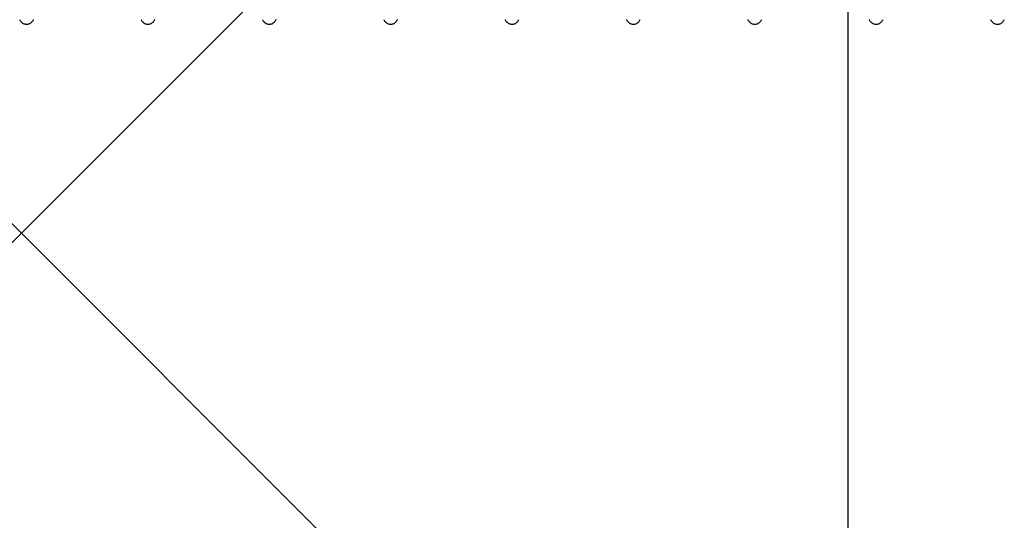
# Model space of a CAD drawing. Units: millimetres. Extents: x 11902 to 20444, y 36194 to 38142.
# Drawn here: x 12772 to 12784, y 36808 to 36814 of the extents above; entities that cross this region are included whole.
import ezdxf

# ---------------------------------------------------------------- set-up
doc = ezdxf.new("R2010")
doc.units = ezdxf.units.MM
doc.layers.add('DIM', color=12, linetype='Continuous', lineweight=20)
doc.styles.add('Arial', font='ARIALI.TTF')
doc.styles.add('SPDS', font='SPDS.shx')
doc.dimstyles.new('SPDS$0', dxfattribs={"dimscale": 100, "dimtxt": 2, "dimasz": 1, "dimexe": 1.5, "dimexo": 0.625, "dimgap": 0.4, "dimtad": 1, "dimdec": 4, "dimzin": 9, "dimtxsty": 'SPDS', "dimblk": 'OBLIQUE', "dimcen": 2.5, "dimdle": 1.5, "dimadec": 0, "dimazin": 0, "dimtfac": 1, "dimtdec": 0, "dimtix": 1, "dimtmove": 1, "dimatfit": 3, "dimfxl": 1, "dimtolj": 1, "dimtzin": 0, "dimarcsym": 0})

# ---------------------------------------------------------------- blocks, each defined once
blk = doc.blocks.new('A$C46AE3686')
for points, knots in [([(2.34, -1.491), (2.341, -1.491), (2.348, -1.495), (2.359, -1.503), (2.373, -1.515), (2.385, -1.529), (2.395, -1.545), (2.4, -1.564), (2.4, -1.584), (2.395, -1.603), (2.386, -1.62), (2.375, -1.634), (2.361, -1.646), (2.349, -1.654), (2.341, -1.658), (2.34, -1.659)], [0, 0, 0, 0, 0.0041288, 0.0235469, 0.041739, 0.0596149, 0.0781565, 0.0976374, 0.1177044, 0.1372794, 0.1559719, 0.1739243, 0.1921401, 0.2115199, 0.2172097, 0.2172097, 0.2172097, 0.2172097]), ([(2.34, -2.991), (2.341, -2.991), (2.348, -2.995), (2.359, -3.003), (2.373, -3.015), (2.385, -3.029), (2.395, -3.045), (2.4, -3.064), (2.4, -3.084), (2.395, -3.103), (2.386, -3.12), (2.375, -3.134), (2.361, -3.146), (2.349, -3.154), (2.341, -3.158), (2.34, -3.159)], [0, 0, 0, 0, 0.0041288, 0.0235469, 0.041739, 0.0596149, 0.0781565, 0.0976374, 0.1177044, 0.1372794, 0.1559719, 0.1739243, 0.1921401, 0.2115199, 0.2172097, 0.2172097, 0.2172097, 0.2172097]), ([(2.34, -4.491), (2.341, -4.491), (2.348, -4.495), (2.359, -4.503), (2.373, -4.515), (2.385, -4.529), (2.395, -4.545), (2.4, -4.564), (2.4, -4.584), (2.395, -4.603), (2.386, -4.62), (2.375, -4.634), (2.361, -4.646), (2.349, -4.654), (2.341, -4.658), (2.34, -4.659)], [0, 0, 0, 0, 0.0041288, 0.0235469, 0.041739, 0.0596149, 0.0781565, 0.0976374, 0.1177044, 0.1372794, 0.1559719, 0.1739243, 0.1921401, 0.2115199, 0.2172097, 0.2172097, 0.2172097, 0.2172097]), ([(2.34, -4.491), (2.341, -4.491), (2.348, -4.495), (2.359, -4.503), (2.373, -4.515), (2.385, -4.529), (2.395, -4.545), (2.4, -4.564), (2.4, -4.584), (2.395, -4.603), (2.386, -4.62), (2.375, -4.634), (2.361, -4.646), (2.349, -4.654), (2.341, -4.658), (2.34, -4.659)], [0, 0, 0, 0, 0.0041288, 0.0235469, 0.041739, 0.0596149, 0.0781565, 0.0976374, 0.1177044, 0.1372794, 0.1559719, 0.1739243, 0.1921401, 0.2115199, 0.2172097, 0.2172097, 0.2172097, 0.2172097]), ([(2.34, -5.991), (2.341, -5.991), (2.348, -5.995), (2.359, -6.003), (2.373, -6.015), (2.385, -6.029), (2.395, -6.045), (2.4, -6.064), (2.4, -6.084), (2.395, -6.103), (2.386, -6.12), (2.375, -6.134), (2.361, -6.146), (2.349, -6.154), (2.341, -6.158), (2.34, -6.159)], [0, 0, 0, 0, 0.0041288, 0.0235469, 0.041739, 0.0596149, 0.0781565, 0.0976374, 0.1177044, 0.1372794, 0.1559719, 0.1739243, 0.1921401, 0.2115199, 0.2172097, 0.2172097, 0.2172097, 0.2172097]), ([(2.34, -7.491), (2.341, -7.491), (2.348, -7.495), (2.359, -7.503), (2.373, -7.515), (2.385, -7.529), (2.395, -7.545), (2.4, -7.564), (2.4, -7.584), (2.395, -7.603), (2.386, -7.62), (2.375, -7.634), (2.361, -7.646), (2.349, -7.654), (2.341, -7.658), (2.34, -7.659)], [0, 0, 0, 0, 0.0041288, 0.0235469, 0.041739, 0.0596149, 0.0781565, 0.0976374, 0.1177044, 0.1372794, 0.1559719, 0.1739243, 0.1921401, 0.2115199, 0.2172097, 0.2172097, 0.2172097, 0.2172097]), ([(2.34, -8.991), (2.341, -8.991), (2.348, -8.995), (2.359, -9.003), (2.373, -9.015), (2.385, -9.029), (2.395, -9.045), (2.4, -9.064), (2.4, -9.084), (2.395, -9.103), (2.386, -9.12), (2.375, -9.134), (2.361, -9.146), (2.349, -9.154), (2.341, -9.158), (2.34, -9.159)], [0, 0, 0, 0, 0.0041288, 0.0235469, 0.041739, 0.0596149, 0.0781565, 0.0976374, 0.1177044, 0.1372794, 0.1559719, 0.1739243, 0.1921401, 0.2115199, 0.2172097, 0.2172097, 0.2172097, 0.2172097]), ([(2.34, -10.491), (2.341, -10.491), (2.348, -10.495), (2.359, -10.503), (2.373, -10.515), (2.385, -10.529), (2.395, -10.545), (2.4, -10.564), (2.4, -10.584), (2.395, -10.603), (2.386, -10.62), (2.375, -10.634), (2.361, -10.646), (2.349, -10.654), (2.341, -10.658), (2.34, -10.659)], [0, 0, 0, 0, 0.0041288, 0.0235469, 0.041739, 0.0596149, 0.0781565, 0.0976374, 0.1177044, 0.1372794, 0.1559719, 0.1739243, 0.1921401, 0.2115199, 0.2172097, 0.2172097, 0.2172097, 0.2172097]), ([(2.34, -11.991), (2.341, -11.991), (2.348, -11.995), (2.359, -12.003), (2.373, -12.015), (2.385, -12.029), (2.395, -12.045), (2.4, -12.064), (2.4, -12.084), (2.395, -12.103), (2.386, -12.12), (2.375, -12.134), (2.361, -12.146), (2.349, -12.154), (2.341, -12.158), (2.34, -12.159)], [0, 0, 0, 0, 0.0041288, 0.0235469, 0.041739, 0.0596149, 0.0781565, 0.0976374, 0.1177044, 0.1372794, 0.1559719, 0.1739243, 0.1921401, 0.2115199, 0.2172097, 0.2172097, 0.2172097, 0.2172097]), ([(2.34, -13.491), (2.341, -13.491), (2.349, -13.496), (2.361, -13.504), (2.375, -13.516), (2.386, -13.53), (2.395, -13.547), (2.4, -13.565), (2.4, -13.584), (2.395, -13.603), (2.386, -13.62), (2.374, -13.634), (2.36, -13.646), (2.348, -13.654), (2.341, -13.659), (2.34, -13.659)], [0, 0, 0, 0, 0.0051458, 0.0251991, 0.0437002, 0.0615227, 0.0796328, 0.0984284, 0.1179653, 0.1373467, 0.1560651, 0.1741268, 0.1924316, 0.2117875, 0.217209, 0.217209, 0.217209, 0.217209])]:
    blk.add_open_spline(points, degree=3, knots=knots)
blk = doc.blocks.new('_Oblique')
at = {"color": 0, "linetype": 'ByBlock', "lineweight": -2}
blk.add_line((-0.5, -0.5), (0.5, 0.5), dxfattribs=at)
blk = doc.blocks.new('*D1127')
at = {"layer": 'Defpoints', "color": 0, "ltscale": 0.2}
for p in [(12681.786, 36818.947), (12681.786, 36791.474), (12781.783, 36773.447)]:
    blk.add_point(p, dxfattribs=at)
at = {"layer": 'DIM', "color": 0, "lineweight": -2, "ltscale": 0.2}
for p, q in [((12681.786, 36818.322), (12681.786, 36789.974)), ((12781.783, 36774.072), (12781.783, 36792.974)), ((12783.283, 36791.474), (12680.286, 36791.474))]:
    blk.add_line(p, q, dxfattribs=at)
at = {"layer": 'DIM', "color": 0, "lineweight": -2, "ltscale": 0.2, "rotation": 180}
blk.add_blockref('_Oblique', (12681.786, 36791.474), dxfattribs=at)
at = {"layer": 'DIM', "color": 0, "lineweight": -2, "ltscale": 0.2}
blk.add_blockref('_Oblique', (12781.783, 36791.474), dxfattribs=at)
at = {"layer": 'DIM', "color": 0, "ltscale": 0.2, "insert": (12731.784, 36792.895), "char_height": 2, "attachment_point": 5, "style": 'Arial'}
blk.add_mtext('\\A1;100', dxfattribs=at)

msp = doc.modelspace()

# ---------------------------------------------------------------- hatches: boundary and pattern name
at = {"ltscale": 2}
h = msp.add_hatch(dxfattribs=at)
h.set_pattern_fill('ANSI37', color=256, scale=5, angle=-90, style=0)
h.set_pattern_definition([(315, (12681.755, 36901.447), (11.2253, 11.2253), []), (45, (12681.755, 36901.447), (-11.2253, 11.2253), [])])
h.paths.add_polyline_path([(12781.783, 36901.447), (12781.783, 36773.447), (12681.786, 36773.447), (12681.755, 36901.447)])

# ---------------------------------------------------------------- linework, layer by layer
msp.add_lwpolyline([(12781.783, 36901.447), (12781.783, 36773.447), (12681.786, 36773.447), (12681.755, 36901.447)], close=True)

# ---------------------------------------------------------------- block references
at = {"rotation": 270}
msp.add_blockref('A$C46AE3686', (12785.207, 36816.634), dxfattribs=at)

# ---------------------------------------------------------------- dimensions: what is measured, and where the dimension line sits
at = {"layer": 'DIM', "ltscale": 0.2}
dim = msp.add_linear_dim(base=(12681.786, 36791.474), p1=(12781.783, 36773.447), p2=(12681.786, 36818.947), dimstyle='SPDS$0', override={"dimscale": 1, "dimdec": 0, "dimlfac": 1, "dimtxsty": 'Arial', "dimtmove": 0, "dimtolj": 1}, dxfattribs=at)
dim.commit()
dim.dimension.update_dxf_attribs({"geometry": '*D1127', "text_midpoint": (12731.784, 36792.895)})

doc.saveas('drawing.dxf')
